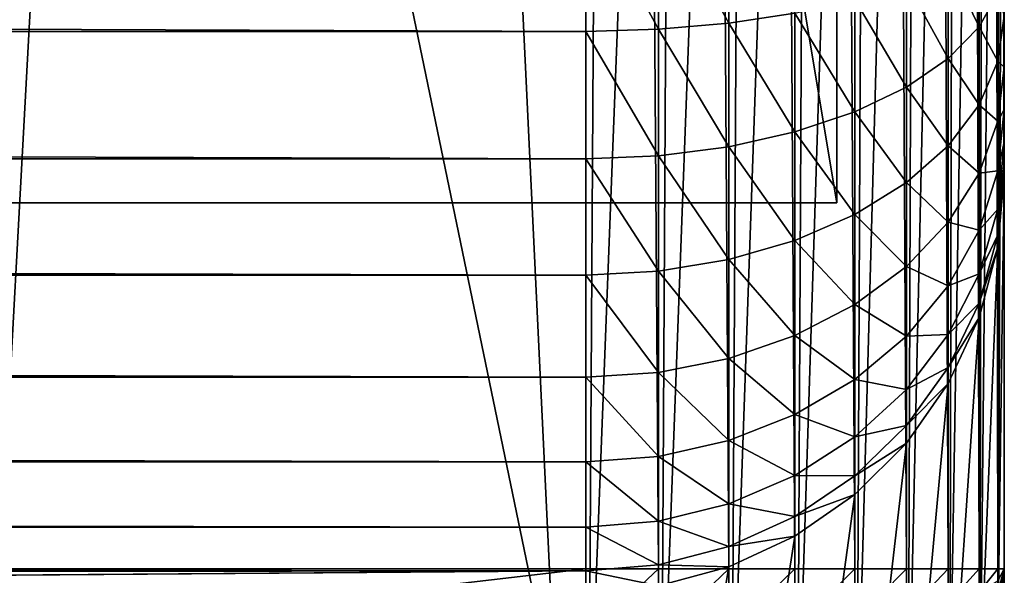
# Model space of a CAD drawing. Extents: x 0 to 475, y 0 to 163.
# Drawn here: x 463 to 475, y 17 to 24 of the extents above; entities that cross this region are included whole.
import ezdxf

# ---------------------------------------------------------------- set-up
doc = ezdxf.new("R2010")
doc.units = 0

msp = doc.modelspace()

# ---------------------------------------------------------------- linework, layer by layer
for points in [[(463, 8.108296, 202), (463, 155.0336, 202), (470, 8.108296, 202)], [(470, 8.108296, 202), (463, 155.0336, 202), (470, 155.0336, 202)], [(470, 8.108296, 202), (470, 155.0336, 202), (470.868195, 155.0336, 202.076004)], [(470, 8.108296, 202), (470.868195, 155.0336, 202.076004), (470.868195, 8.108296, 202.076004)], [(470.868195, 8.108296, 202.076004), (470.868195, 155.0336, 202.076004), (471.710114, 155.0336, 202.301498)], [(470.868195, 8.108296, 202.076004), (471.710114, 155.0336, 202.301498), (471.710114, 8.108296, 202.301498)], [(471.710114, 8.108296, 202.301498), (471.710114, 155.0336, 202.301498), (472.5, 155.0336, 202.669907)], [(471.710114, 8.108296, 202.301498), (472.5, 155.0336, 202.669907), (472.5, 8.108296, 202.669907)], [(472.5, 8.108296, 202.669907), (472.5, 155.0336, 202.669907), (473.213898, 155.0336, 203.1698)], [(472.5, 8.108296, 202.669907), (473.213898, 155.0336, 203.1698), (473.213898, 8.108296, 203.1698)], [(473.213898, 8.108296, 203.1698), (473.213898, 155.0336, 203.1698), (473.8302, 155.0336, 203.786102)], [(473.213898, 8.108296, 203.1698), (473.8302, 155.0336, 203.786102), (473.8302, 8.108296, 203.786102)], [(473.8302, 8.108296, 203.786102), (473.8302, 155.0336, 203.786102), (474.330109, 155.0336, 204.5)], [(473.8302, 8.108296, 203.786102), (474.330109, 155.0336, 204.5), (474.330109, 8.108296, 204.5)], [(474.330109, 8.108296, 204.5), (474.330109, 155.0336, 204.5), (474.698486, 155.0336, 205.289902)], [(474.330109, 8.108296, 204.5), (474.698486, 155.0336, 205.289902), (474.698486, 8.108296, 205.289902)], [(474.698486, 8.108296, 205.289902), (474.698486, 155.0336, 205.289902), (474.924011, 155.0336, 206.131805)], [(474.698486, 8.108296, 205.289902), (474.924011, 155.0336, 206.131805), (474.924011, 8.108296, 206.131805)], [(474.924011, 8.108296, 206.131805), (474.924011, 155.0336, 206.131805), (475, 155.0336, 207)], [(474.924011, 8.108296, 206.131805), (475, 155.0336, 207), (475, 8.108296, 207)], [(475, 8.108296, 207), (475, 155.0336, 207), (475, 81.570938, 260.280212)], [(470, 17.19879, 82), (470, 145.9431, 82), (463, 17.19879, 82)], [(463, 17.19879, 82), (470, 145.9431, 82), (463, 145.9431, 82)], [(470, 145.9431, 82), (470, 17.19879, 82), (470.868195, 17.19879, 81.924042)], [(470, 145.9431, 82), (470.868195, 17.19879, 81.924042), (470.868195, 145.9431, 81.924042)], [(470.868195, 145.9431, 81.924042), (470.868195, 17.19879, 81.924042), (471.710114, 17.19879, 81.698463)], [(470.868195, 145.9431, 81.924042), (471.710114, 17.19879, 81.698463), (471.710114, 145.9431, 81.698463)], [(471.710114, 145.9431, 81.698463), (471.710114, 17.19879, 81.698463), (472.5, 17.19879, 81.330132)], [(471.710114, 145.9431, 81.698463), (472.5, 17.19879, 81.330132), (472.5, 145.9431, 81.330132)], [(472.5, 145.9431, 81.330132), (472.5, 17.19879, 81.330132), (473.213898, 17.19879, 80.830223)], [(472.5, 145.9431, 81.330132), (473.213898, 17.19879, 80.830223), (473.213898, 145.9431, 80.830223)], [(473.213898, 145.9431, 80.830223), (473.213898, 17.19879, 80.830223), (473.8302, 17.19879, 80.213943)], [(473.213898, 145.9431, 80.830223), (473.8302, 17.19879, 80.213943), (473.8302, 145.9431, 80.213943)], [(473.8302, 145.9431, 80.213943), (473.8302, 17.19879, 80.213943), (474.330109, 17.19879, 79.5)], [(473.8302, 145.9431, 80.213943), (474.330109, 17.19879, 79.5), (474.330109, 145.9431, 79.5)], [(474.330109, 145.9431, 79.5), (474.330109, 17.19879, 79.5), (474.698486, 17.19879, 78.710098)], [(474.330109, 145.9431, 79.5), (474.698486, 17.19879, 78.710098), (474.698486, 145.9431, 78.710098)], [(474.698486, 145.9431, 78.710098), (474.698486, 17.19879, 78.710098), (474.924011, 17.19879, 77.86824)], [(474.698486, 145.9431, 78.710098), (474.924011, 17.19879, 77.86824), (474.924011, 145.9431, 77.86824)], [(474.924011, 145.9431, 77.86824), (474.924011, 17.19879, 77.86824), (475, 17.19879, 77)], [(474.924011, 145.9431, 77.86824), (475, 17.19879, 77), (475, 145.9431, 77)], [(475, 17.19879, 77), (475, 35.895069, 50), (475, 145.9431, 77)], [(473, 141.570908, 232.5), (453, 141.570908, 232.5), (473, 21.57094, 232.5)], [(473, 21.57094, 232.5), (453, 141.570908, 232.5), (453, 21.57094, 232.5)], [(473, 21.57094, 236.5), (453, 21.57094, 236.5), (473, 141.570908, 236.5)], [(473, 141.570908, 236.5), (453, 21.57094, 236.5), (453, 141.570908, 236.5)], [(473, 141.570908, 232.5), (473, 21.57094, 232.5), (473, 141.570908, 236.5)], [(473, 141.570908, 236.5), (473, 21.57094, 232.5), (473, 21.57094, 236.5)], [(475, 81.570938, 260.280212), (475, 59.135101, 259.915314), (475, 8.108296, 207)], [(475, 8.108296, 207), (475, 59.135101, 259.915314), (475, 36.722988, 258.821106)], [(463, 13.87126, 261.975006), (470, 13.87126, 261.975006), (463, 47.680779, 264.4534)], [(463, 47.680779, 264.4534), (470, 13.87126, 261.975006), (470, 36.397999, 263.810608)], [(475, 14.3583, 256.99881), (475, 36.722988, 258.821106), (474.924011, 14.27373, 257.862915)], [(474.924011, 14.27373, 257.862915), (475, 36.722988, 258.821106), (474.924011, 36.666561, 259.6875)], [(475, 8.108296, 207), (475, 36.722988, 258.821106), (475, 5.356766, 246.348801)], [(475, 5.356766, 246.348801), (475, 36.722988, 258.821106), (475, 14.3583, 256.99881)], [(474.698486, 14.19172, 258.700806), (474.698486, 36.611839, 260.527588), (474.330109, 14.11478, 259.486908)], [(474.330109, 14.11478, 259.486908), (474.698486, 36.611839, 260.527588), (474.330109, 36.560501, 261.315796)], [(474.924011, 14.27373, 257.862915), (474.924011, 36.666561, 259.6875), (474.698486, 14.19172, 258.700806)], [(474.698486, 14.19172, 258.700806), (474.924011, 36.666561, 259.6875), (474.698486, 36.611839, 260.527588)], [(473.213898, 13.98521, 260.810791), (473.213898, 36.474041, 262.643311), (472.5, 13.93651, 261.308289)], [(472.5, 13.93651, 261.308289), (473.213898, 36.474041, 262.643311), (472.5, 36.44154, 263.14209)], [(473.8302, 14.04524, 260.197388), (473.8302, 36.514091, 262.02829), (473.213898, 13.98521, 260.810791)], [(473.213898, 13.98521, 260.810791), (473.8302, 36.514091, 262.02829), (473.213898, 36.474041, 262.643311)], [(474.330109, 14.11478, 259.486908), (474.330109, 36.560501, 261.315796), (473.8302, 14.04524, 260.197388)], [(473.8302, 14.04524, 260.197388), (474.330109, 36.560501, 261.315796), (473.8302, 36.514091, 262.02829)], [(470.868195, 13.87866, 261.899414), (470.868195, 36.402939, 263.734802), (470, 13.87126, 261.975006)], [(470, 13.87126, 261.975006), (470.868195, 36.402939, 263.734802), (470, 36.397999, 263.810608)], [(471.710114, 13.90063, 261.674896), (471.710114, 36.417599, 263.509705), (470.868195, 13.87866, 261.899414)], [(470.868195, 13.87866, 261.899414), (471.710114, 36.417599, 263.509705), (470.868195, 36.402939, 263.734802)], [(472.5, 13.93651, 261.308289), (472.5, 36.44154, 263.14209), (471.710114, 13.90063, 261.674896)], [(471.710114, 13.90063, 261.674896), (472.5, 36.44154, 263.14209), (471.710114, 36.417599, 263.509705)], [(475, 17.19879, 77), (475, 34.098492, 49.852299), (475, 35.895069, 50)], [(475, 32.350151, 49.413139), (475, 34.098492, 49.852299), (475, 17.19879, 77)], [(475, 17.19879, 77), (475, 30.69701, 48.694328), (475, 32.350151, 49.413139)], [(475, 17.19879, 77), (475, 29.183479, 47.715191), (475, 30.69701, 48.694328)], [(475, 29.007771, 13.60791), (475, 22.68697, 7.301249), (475, 30.34791, 12.35821)], [(475, 30.34791, 12.35821), (475, 22.68697, 7.301249), (475, 23.193371, 6.639957)], [(475, 30.34791, 12.35821), (475, 23.193371, 6.639957), (475, 23.802521, 6.071918)], [(475, 27.85018, 46.50198), (475, 29.183479, 47.715191), (475, 17.19879, 77)], [(475, 22.035379, 8.828059), (475, 29.007771, 13.60791), (475, 21.90827, 9.651214)], [(475, 21.90827, 9.651214), (475, 29.007771, 13.60791), (475, 27.893681, 15.06274)], [(475, 22.035379, 8.828059), (475, 22.297359, 8.037426), (475, 29.007771, 13.60791)], [(475, 29.007771, 13.60791), (475, 22.297359, 8.037426), (475, 22.68697, 7.301249)], [(475, 21.90827, 9.651214), (475, 27.893681, 15.06274), (475, 27.03656, 16.682329)], [(475, 17.19879, 77), (475, 26.732941, 45.087311), (475, 27.85018, 46.50198)], [(475, 27.03656, 16.682329), (475, 26.46018, 18.42173), (475, 21.90827, 9.651214)], [(475, 17.19879, 77), (475, 25.86175, 43.509159), (475, 26.732941, 45.087311)], [(475, 26.46018, 18.42173), (475, 26.18055, 20.232679), (475, 21.90827, 9.651214)], [(475, 21.90827, 9.651214), (475, 26.18055, 20.232679), (475, 24.921869, 38.232681)], [(475, 25.260019, 41.809898), (475, 25.86175, 43.509159), (475, 17.19879, 77)], [(471.710114, 25.28611, 0.436105), (471.710114, 23.7208, 0.83606), (470.868195, 25.248659, 0.213653)], [(471.710114, 25.28611, 0.436105), (472.5, 23.8414, 1.184098), (471.710114, 23.7208, 0.83606)], [(470, 23.62208, 0.551142), (4.999995, 23.62208, 0.551142), (4.999995, 25.23605, 0.138745)], [(470, 23.62208, 0.551142), (4.999995, 25.23605, 0.138745), (470, 25.23605, 0.138745)], [(470.868195, 25.248659, 0.213653), (470.868195, 23.64695, 0.622921), (470, 25.23605, 0.138745)], [(470, 25.23605, 0.138745), (470.868195, 23.64695, 0.622921), (470, 23.62208, 0.551142)], [(470.868195, 25.248659, 0.213653), (471.710114, 23.7208, 0.83606), (470.868195, 23.64695, 0.622921)], [(475, 17.19879, 77), (475, 24.94389, 40.035191), (475, 25.260019, 41.809898)], [(475, 17.19879, 77), (475, 24.921869, 38.232681), (475, 24.94389, 40.035191)], [(475, 21.90827, 9.651214), (475, 24.921869, 38.232681), (475, 17.19879, 77)], [(474.698486, 24.6992, 3.659725), (474.698486, 23.67717, 4.112385), (474.330109, 24.44058, 2.913356)], [(474.698486, 24.6992, 3.659725), (474.924011, 24.08102, 4.851058), (474.698486, 23.67717, 4.112385)], [(474.330109, 24.44058, 2.913356), (474.330109, 23.298241, 3.41931), (473.8302, 24.206841, 2.238765)], [(474.330109, 24.44058, 2.913356), (474.698486, 23.67717, 4.112385), (474.330109, 23.298241, 3.41931)], [(473.8302, 24.206841, 2.238765), (473.8302, 22.955759, 2.79288), (473.213898, 24.00506, 1.65645)], [(473.8302, 24.206841, 2.238765), (474.330109, 23.298241, 3.41931), (473.8302, 22.955759, 2.79288)], [(473.213898, 24.00506, 1.65645), (473.213898, 22.66011, 2.252139), (472.5, 23.8414, 1.184098)], [(473.213898, 24.00506, 1.65645), (473.8302, 22.955759, 2.79288), (473.213898, 22.66011, 2.252139)], [(474.924011, 24.08102, 4.851058), (474.924011, 23.265329, 5.38981), (474.698486, 23.67717, 4.112385)], [(474.924011, 24.08102, 4.851058), (475, 23.802521, 6.071918), (474.924011, 23.265329, 5.38981)], [(472.5, 23.8414, 1.184098), (472.5, 22.420309, 1.813509), (471.710114, 23.7208, 0.83606)], [(472.5, 23.8414, 1.184098), (473.213898, 22.66011, 2.252139), (472.5, 22.420309, 1.813509)], [(475, 23.802521, 6.071918), (475, 23.193371, 6.639957), (474.924011, 23.265329, 5.38981)], [(470.868195, 23.64695, 0.622921), (470.868195, 22.135401, 1.292393), (470, 23.62208, 0.551142)], [(471.710114, 23.7208, 0.83606), (471.710114, 22.24361, 1.490325), (470.868195, 23.64695, 0.622921)], [(470.868195, 23.64695, 0.622921), (471.710114, 22.24361, 1.490325), (470.868195, 22.135401, 1.292393)], [(471.710114, 23.7208, 0.83606), (472.5, 22.420309, 1.813509), (471.710114, 22.24361, 1.490325)], [(474.698486, 23.67717, 4.112385), (474.698486, 22.744459, 4.728429), (474.330109, 23.298241, 3.41931)], [(474.698486, 23.67717, 4.112385), (474.924011, 23.265329, 5.38981), (474.698486, 22.744459, 4.728429)], [(470, 22.098961, 1.225747), (4.999995, 22.098961, 1.225747), (4.999995, 23.62208, 0.551142)], [(470, 22.098961, 1.225747), (4.999995, 23.62208, 0.551142), (470, 23.62208, 0.551142)], [(470, 23.62208, 0.551142), (470.868195, 22.135401, 1.292393), (470, 22.098961, 1.225747)], [(474.330109, 23.298241, 3.41931), (474.330109, 22.255739, 4.10787), (473.8302, 22.955759, 2.79288)], [(474.330109, 23.298241, 3.41931), (474.698486, 22.744459, 4.728429), (474.330109, 22.255739, 4.10787)], [(474.924011, 23.265329, 5.38981), (474.924011, 22.5504, 6.056495), (474.698486, 22.744459, 4.728429)], [(474.924011, 23.265329, 5.38981), (475, 23.193371, 6.639957), (474.924011, 22.5504, 6.056495)], [(475, 23.193371, 6.639957), (475, 22.68697, 7.301249), (474.924011, 22.5504, 6.056495)], [(473.8302, 22.955759, 2.79288), (473.8302, 21.81402, 3.54699), (473.213898, 22.66011, 2.252139)], [(473.8302, 22.955759, 2.79288), (474.330109, 22.255739, 4.10787), (473.8302, 21.81402, 3.54699)], [(474.698486, 22.744459, 4.728429), (474.698486, 21.92697, 5.490758), (474.330109, 22.255739, 4.10787)], [(474.698486, 22.744459, 4.728429), (474.924011, 22.5504, 6.056495), (474.698486, 21.92697, 5.490758)], [(473.213898, 22.66011, 2.252139), (473.213898, 21.43272, 3.062829), (472.5, 22.420309, 1.813509)], [(473.213898, 22.66011, 2.252139), (473.8302, 21.81402, 3.54699), (473.213898, 21.43272, 3.062829)], [(474.924011, 22.5504, 6.056495), (475, 22.68697, 7.301249), (474.924011, 21.95606, 6.832615)], [(475, 22.68697, 7.301249), (475, 22.297359, 8.037426), (474.924011, 21.95606, 6.832615)], [(474.924011, 22.5504, 6.056495), (474.924011, 21.95606, 6.832615), (474.698486, 21.92697, 5.490758)], [(472.5, 22.420309, 1.813509), (472.5, 21.123421, 2.670094), (471.710114, 22.24361, 1.490325)], [(472.5, 22.420309, 1.813509), (473.213898, 21.43272, 3.062829), (472.5, 21.123421, 2.670094)], [(471.710114, 22.24361, 1.490325), (471.710114, 20.895519, 2.380721), (470.868195, 22.135401, 1.292393)], [(471.710114, 22.24361, 1.490325), (472.5, 21.123421, 2.670094), (471.710114, 20.895519, 2.380721)], [(474.330109, 22.255739, 4.10787), (474.330109, 21.34201, 4.959941), (473.8302, 21.81402, 3.54699)], [(474.330109, 22.255739, 4.10787), (474.698486, 21.92697, 5.490758), (474.330109, 21.34201, 4.959941)], [(474.924011, 21.95606, 6.832615), (475, 22.297359, 8.037426), (474.924011, 21.4988, 7.696621)], [(475, 22.297359, 8.037426), (475, 22.035379, 8.828059), (474.924011, 21.4988, 7.696621)], [(470.868195, 22.135401, 1.292393), (470.868195, 20.755951, 2.203509), (470, 22.098961, 1.225747)], [(470.868195, 22.135401, 1.292393), (471.710114, 20.895519, 2.380721), (470.868195, 20.755951, 2.203509)], [(470, 20.70896, 2.14383), (4.999995, 20.70896, 2.14383), (4.999995, 22.098961, 1.225747)], [(470, 20.70896, 2.14383), (4.999995, 22.098961, 1.225747), (470, 22.098961, 1.225747)], [(470, 22.098961, 1.225747), (470.868195, 20.755951, 2.203509), (470, 20.70896, 2.14383)], [(474.924011, 21.4988, 7.696621), (475, 22.035379, 8.828059), (474.924011, 21.19132, 8.624554)], [(475, 22.035379, 8.828059), (475, 21.90827, 9.651214), (474.924011, 21.19132, 8.624554)], [(474.698486, 21.92697, 5.490758), (474.698486, 21.24736, 6.378219), (474.330109, 21.34201, 4.959941)], [(474.698486, 21.92697, 5.490758), (474.924011, 21.95606, 6.832615), (474.698486, 21.24736, 6.378219)], [(474.924011, 21.95606, 6.832615), (474.924011, 21.4988, 7.696621), (474.698486, 21.24736, 6.378219)], [(474.924011, 21.19132, 8.624554), (475, 21.90827, 9.651214), (474.924011, 21.042139, 9.590648)], [(474.924011, 16.332661, 76.93943), (474.924011, 21.042139, 9.590648), (475, 21.90827, 9.651214)], [(474.924011, 16.332661, 76.93943), (475, 21.90827, 9.651214), (475, 17.19879, 77)], [(473.8302, 21.81402, 3.54699), (473.8302, 20.813299, 4.480168), (473.213898, 21.43272, 3.062829)], [(473.8302, 21.81402, 3.54699), (474.330109, 21.34201, 4.959941), (473.8302, 20.813299, 4.480168)], [(473, 21.57094, 232.5), (453, 21.57094, 232.5), (473, 21.57094, 236.5)], [(473, 21.57094, 236.5), (453, 21.57094, 232.5), (453, 21.57094, 236.5)], [(473.213898, 21.43272, 3.062829), (473.213898, 20.35692, 4.06602), (472.5, 21.123421, 2.670094)], [(473.213898, 21.43272, 3.062829), (473.8302, 20.813299, 4.480168), (473.213898, 20.35692, 4.06602)], [(474.698486, 21.24736, 6.378219), (474.924011, 21.4988, 7.696621), (474.698486, 20.72451, 7.36618)], [(474.924011, 21.4988, 7.696621), (474.924011, 21.19132, 8.624554), (474.698486, 20.72451, 7.36618)], [(474.330109, 21.34201, 4.959941), (474.330109, 20.582399, 5.951867), (473.8302, 20.813299, 4.480168)], [(474.330109, 21.34201, 4.959941), (474.698486, 21.24736, 6.378219), (474.330109, 20.582399, 5.951867)], [(474.698486, 21.24736, 6.378219), (474.698486, 20.72451, 7.36618), (474.330109, 20.582399, 5.951867)], [(474.698486, 20.72451, 7.36618), (474.924011, 21.19132, 8.624554), (474.698486, 20.37291, 8.427233)], [(474.924011, 21.19132, 8.624554), (474.924011, 21.042139, 9.590648), (474.698486, 20.37291, 8.427233)], [(472.5, 21.123421, 2.670094), (472.5, 19.986719, 3.730081), (471.710114, 20.895519, 2.380721)], [(472.5, 21.123421, 2.670094), (473.213898, 20.35692, 4.06602), (472.5, 19.986719, 3.730081)], [(474.698486, 20.37291, 8.427233), (474.924011, 21.042139, 9.590648), (474.698486, 20.20233, 9.53193)], [(474.698486, 15.49285, 76.880707), (474.698486, 20.20233, 9.53193), (474.924011, 21.042139, 9.590648)], [(474.698486, 15.49285, 76.880707), (474.924011, 21.042139, 9.590648), (474.924011, 16.332661, 76.93943)], [(471.710114, 20.895519, 2.380721), (471.710114, 19.713949, 3.482558), (470.868195, 20.755951, 2.203509)], [(471.710114, 20.895519, 2.380721), (472.5, 19.986719, 3.730081), (471.710114, 19.713949, 3.482558)], [(470, 19.49065, 3.279924), (4.999995, 19.49065, 3.279924), (4.999995, 20.70896, 2.14383)], [(470, 19.49065, 3.279924), (4.999995, 20.70896, 2.14383), (470, 20.70896, 2.14383)], [(470.868195, 20.755951, 2.203509), (470.868195, 19.5469, 3.330968), (470, 20.70896, 2.14383)], [(470, 20.70896, 2.14383), (470.868195, 19.5469, 3.330968), (470, 19.49065, 3.279924)], [(470.868195, 20.755951, 2.203509), (471.710114, 19.713949, 3.482558), (470.868195, 19.5469, 3.330968)], [(473.8302, 20.813299, 4.480168), (473.8302, 19.98139, 5.566522), (473.213898, 20.35692, 4.06602)], [(473.8302, 20.813299, 4.480168), (474.330109, 20.582399, 5.951867), (473.8302, 19.98139, 5.566522)], [(474.330109, 20.582399, 5.951867), (474.698486, 20.72451, 7.36618), (474.330109, 19.997999, 7.056132)], [(474.698486, 20.72451, 7.36618), (474.698486, 20.37291, 8.427233), (474.330109, 19.997999, 7.056132)], [(474.330109, 20.582399, 5.951867), (474.330109, 19.997999, 7.056132), (473.8302, 19.98139, 5.566522)], [(473.213898, 20.35692, 4.06602), (473.213898, 19.462589, 5.233884), (472.5, 19.986719, 3.730081)], [(473.213898, 20.35692, 4.06602), (473.8302, 19.98139, 5.566522), (473.213898, 19.462589, 5.233884)], [(474.330109, 19.997999, 7.056132), (474.698486, 20.37291, 8.427233), (474.330109, 19.605009, 8.242086)], [(474.698486, 20.37291, 8.427233), (474.698486, 20.20233, 9.53193), (474.330109, 19.605009, 8.242086)], [(474.330109, 19.605009, 8.242086), (474.698486, 20.20233, 9.53193), (474.330109, 19.41436, 9.476826)], [(474.330109, 14.70488, 76.825607), (474.330109, 19.41436, 9.476826), (474.698486, 20.20233, 9.53193)], [(474.330109, 14.70488, 76.825607), (474.698486, 20.20233, 9.53193), (474.698486, 15.49285, 76.880707)], [(473.8302, 19.98139, 5.566522), (474.330109, 19.997999, 7.056132), (473.8302, 19.34136, 6.775901)], [(474.330109, 19.997999, 7.056132), (474.330109, 19.605009, 8.242086), (473.8302, 19.34136, 6.775901)], [(472.5, 19.986719, 3.730081), (472.5, 19.04175, 4.964054), (471.710114, 19.713949, 3.482558)], [(472.5, 19.986719, 3.730081), (473.213898, 19.462589, 5.233884), (472.5, 19.04175, 4.964054)], [(473.8302, 19.98139, 5.566522), (473.8302, 19.34136, 6.775901), (473.213898, 19.462589, 5.233884)], [(471.710114, 19.713949, 3.482558), (471.710114, 18.73168, 4.76525), (470.868195, 19.5469, 3.330968)], [(471.710114, 19.713949, 3.482558), (472.5, 19.04175, 4.964054), (471.710114, 18.73168, 4.76525)], [(470.868195, 19.5469, 3.330968), (470.868195, 18.54178, 4.643492), (470, 19.49065, 3.279924)], [(470.868195, 19.5469, 3.330968), (471.710114, 18.73168, 4.76525), (470.868195, 18.54178, 4.643492)], [(473.8302, 19.34136, 6.775901), (474.330109, 19.605009, 8.242086), (473.8302, 18.910971, 8.074753)], [(474.330109, 19.605009, 8.242086), (474.330109, 19.41436, 9.476826), (473.8302, 18.910971, 8.074753)], [(470, 18.47784, 4.602492), (4.999995, 18.47784, 4.602492), (4.999995, 19.49065, 3.279924)], [(470, 18.47784, 4.602492), (4.999995, 19.49065, 3.279924), (470, 19.49065, 3.279924)], [(470, 19.49065, 3.279924), (470.868195, 18.54178, 4.643492), (470, 18.47784, 4.602492)], [(473.213898, 19.462589, 5.233884), (473.213898, 18.77453, 6.534003), (472.5, 19.04175, 4.964054)], [(473.213898, 19.462589, 5.233884), (473.8302, 19.34136, 6.775901), (473.213898, 18.77453, 6.534003)], [(473.8302, 18.910971, 8.074753), (474.330109, 19.41436, 9.476826), (473.8302, 18.70216, 9.427026)], [(473.8302, 13.99267, 76.77581), (473.8302, 18.70216, 9.427026), (474.330109, 19.41436, 9.476826)], [(473.8302, 13.99267, 76.77581), (474.330109, 19.41436, 9.476826), (474.330109, 14.70488, 76.825607)], [(473.8302, 19.34136, 6.775901), (473.8302, 18.910971, 8.074753), (473.213898, 18.77453, 6.534003)], [(472.5, 19.04175, 4.964054), (472.5, 18.314751, 6.337777), (471.710114, 18.73168, 4.76525)], [(472.5, 19.04175, 4.964054), (473.213898, 18.77453, 6.534003), (472.5, 18.314751, 6.337777)], [(473.213898, 18.77453, 6.534003), (473.8302, 18.910971, 8.074753), (473.213898, 18.31185, 7.930301)], [(473.8302, 18.910971, 8.074753), (473.8302, 18.70216, 9.427026), (473.213898, 18.31185, 7.930301)], [(471.710114, 18.73168, 4.76525), (471.710114, 17.975969, 6.193206), (470.868195, 18.54178, 4.643492)], [(471.710114, 18.73168, 4.76525), (472.5, 18.314751, 6.337777), (471.710114, 17.975969, 6.193206)], [(473.213898, 18.77453, 6.534003), (473.213898, 18.31185, 7.930301), (472.5, 18.314751, 6.337777)], [(473.213898, 18.31185, 7.930301), (473.8302, 18.70216, 9.427026), (473.213898, 18.087379, 9.384036)], [(473.213898, 13.37789, 76.732819), (473.213898, 18.087379, 9.384036), (473.8302, 18.70216, 9.427026)], [(473.213898, 13.37789, 76.732819), (473.8302, 18.70216, 9.427026), (473.8302, 13.99267, 76.77581)], [(470, 17.698641, 6.074846), (4.999995, 17.698641, 6.074846), (4.999995, 18.47784, 4.602492)], [(470, 17.698641, 6.074846), (4.999995, 18.47784, 4.602492), (470, 18.47784, 4.602492)], [(470.868195, 18.54178, 4.643492), (470.868195, 17.768499, 6.104663), (470, 18.47784, 4.602492)], [(470, 18.47784, 4.602492), (470.868195, 17.768499, 6.104663), (470, 17.698641, 6.074846)], [(470.868195, 18.54178, 4.643492), (471.710114, 17.975969, 6.193206), (470.868195, 17.768499, 6.104663)], [(472.5, 18.314751, 6.337777), (472.5, 17.825871, 7.813126), (471.710114, 17.975969, 6.193206)], [(472.5, 18.314751, 6.337777), (473.213898, 18.31185, 7.930301), (472.5, 17.825871, 7.813126)], [(473.213898, 18.31185, 7.930301), (473.213898, 18.087379, 9.384036), (472.5, 17.825871, 7.813126)], [(472.5, 17.825871, 7.813126), (473.213898, 18.087379, 9.384036), (472.5, 17.58869, 9.34916)], [(472.5, 12.87921, 76.697952), (472.5, 17.58869, 9.34916), (473.213898, 18.087379, 9.384036)], [(472.5, 12.87921, 76.697952), (473.213898, 18.087379, 9.384036), (473.213898, 13.37789, 76.732819)], [(471.710114, 17.975969, 6.193206), (471.710114, 17.4678, 7.726796), (470.868195, 17.768499, 6.104663)], [(471.710114, 17.975969, 6.193206), (472.5, 17.825871, 7.813126), (471.710114, 17.4678, 7.726796)], [(470.868195, 17.768499, 6.104663), (470.868195, 17.248501, 7.673919), (470, 17.698641, 6.074846)], [(470.868195, 17.768499, 6.104663), (471.710114, 17.4678, 7.726796), (470.868195, 17.248501, 7.673919)], [(472.5, 17.825871, 7.813126), (472.5, 17.58869, 9.34916), (471.710114, 17.4678, 7.726796)], [(470, 17.17466, 7.65612), (4.999995, 17.17466, 7.65612), (4.999995, 17.698641, 6.074846)], [(470, 17.17466, 7.65612), (4.999995, 17.698641, 6.074846), (470, 17.698641, 6.074846)], [(470, 17.698641, 6.074846), (470.868195, 17.248501, 7.673919), (470, 17.17466, 7.65612)], [(471.710114, 17.4678, 7.726796), (472.5, 17.58869, 9.34916), (471.710114, 17.221251, 9.32347)], [(471.710114, 12.51177, 76.672249), (471.710114, 17.221251, 9.32347), (472.5, 17.58869, 9.34916)], [(471.710114, 12.51177, 76.672249), (472.5, 17.58869, 9.34916), (472.5, 12.87921, 76.697952)], [(471.710114, 17.4678, 7.726796), (471.710114, 17.221251, 9.32347), (470.868195, 17.248501, 7.673919)], [(237.5, 16.92045, 9.302437), (4.999995, 17.17466, 7.65612), (470, 17.17466, 7.65612)], [(470, 17.17466, 7.65612), (436.5, 16.92045, 9.302437), (237.5, 16.92045, 9.302437)], [(470, 16.92045, 9.302437), (436.5, 16.92045, 9.302437), (470, 17.17466, 7.65612)], [(470, 17.19879, 82), (463, 17.19879, 82), (463, 16.382151, 81.932861)], [(470, 17.19879, 82), (463, 16.382151, 81.932861), (470, 16.382151, 81.932861)], [(470.868195, 17.248501, 7.673919), (470.868195, 16.996229, 9.307735), (470, 17.17466, 7.65612)], [(470, 16.382151, 81.932861), (470.868195, 16.39456, 81.857918), (470.868195, 17.19879, 81.924042)], [(470, 16.382151, 81.932861), (470.868195, 17.19879, 81.924042), (470, 17.19879, 82)], [(470, 17.17466, 7.65612), (470.868195, 16.996229, 9.307735), (470, 16.92045, 9.302437)], [(470.868195, 17.248501, 7.673919), (471.710114, 17.221251, 9.32347), (470.868195, 16.996229, 9.307735)], [(470.868195, 12.28674, 76.656517), (471.710114, 17.221251, 9.32347), (471.710114, 12.51177, 76.672249)], [(470.868195, 12.28674, 76.656517), (470.868195, 16.996229, 9.307735), (471.710114, 17.221251, 9.32347)], [(470.868195, 16.39456, 81.857918), (471.710114, 16.4314, 81.635368), (471.710114, 17.19879, 81.698463)], [(470.868195, 16.39456, 81.857918), (471.710114, 17.19879, 81.698463), (470.868195, 17.19879, 81.924042)], [(471.710114, 16.4314, 81.635368), (472.5, 16.49156, 81.27198), (472.5, 17.19879, 81.330132)], [(471.710114, 16.4314, 81.635368), (472.5, 17.19879, 81.330132), (471.710114, 17.19879, 81.698463)], [(472.5, 16.49156, 81.27198), (473.213898, 16.57321, 80.778793), (473.213898, 17.19879, 80.830223)], [(472.5, 16.49156, 81.27198), (473.213898, 17.19879, 80.830223), (472.5, 17.19879, 81.330132)], [(473.213898, 16.57321, 80.778793), (473.8302, 16.673861, 80.170776), (473.8302, 17.19879, 80.213943)], [(473.213898, 16.57321, 80.778793), (473.8302, 17.19879, 80.213943), (473.213898, 17.19879, 80.830223)], [(473.8302, 16.673861, 80.170776), (474.330109, 16.79047, 79.466431), (474.330109, 17.19879, 79.5)], [(473.8302, 16.673861, 80.170776), (474.330109, 17.19879, 79.5), (473.8302, 17.19879, 80.213943)], [(474.330109, 16.79047, 79.466431), (474.698486, 16.919479, 78.687141), (474.698486, 17.19879, 78.710098)], [(474.330109, 16.79047, 79.466431), (474.698486, 17.19879, 78.710098), (474.330109, 17.19879, 79.5)], [(474.698486, 16.919479, 78.687141), (474.924011, 17.05698, 77.856583), (474.924011, 17.19879, 77.86824)], [(474.698486, 16.919479, 78.687141), (474.924011, 17.19879, 77.86824), (474.698486, 17.19879, 78.710098)], [(475, 17.19879, 77), (474.924011, 17.05698, 77.856583), (474.924011, 16.91898, 77.821922)], [(474.924011, 17.19879, 77.86824), (474.924011, 17.05698, 77.856583), (475, 17.19879, 77)], [(474.924011, 16.7885, 77.765182), (474.924011, 16.669029, 77.687897), (475, 17.19879, 77)], [(474.924011, 16.563801, 77.59214), (475, 17.19879, 77), (474.924011, 16.669029, 77.687897)], [(474.924011, 16.475611, 77.480476), (475, 17.19879, 77), (474.924011, 16.563801, 77.59214)], [(474.924011, 16.406839, 77.355911), (475, 17.19879, 77), (474.924011, 16.475611, 77.480476)], [(474.924011, 16.359341, 77.221786), (475, 17.19879, 77), (474.924011, 16.406839, 77.355911)], [(474.924011, 16.334391, 77.081711), (475, 17.19879, 77), (474.924011, 16.359341, 77.221786)], [(474.924011, 16.332661, 76.93943), (475, 17.19879, 77), (474.924011, 16.334391, 77.081711)], [(474.924011, 16.91898, 77.821922), (474.924011, 16.7885, 77.765182), (475, 17.19879, 77)]]:
    msp.add_3dface(points)

doc.saveas('drawing.dxf')
